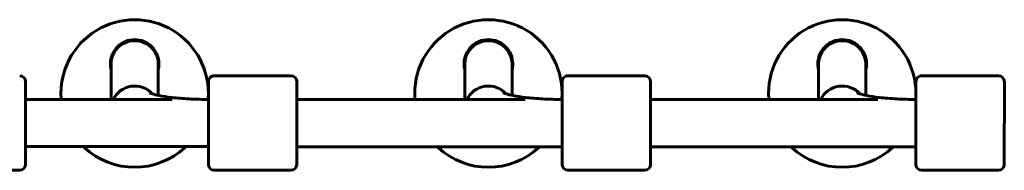
# Model space of a CAD drawing. Units: millimetres. Extents: x 3205 to 17337, y 2516 to 18699.
# Drawn here: x 7703 to 8037, y 16536 to 16587 of the extents above; entities that cross this region are included whole.
import ezdxf

# ---------------------------------------------------------------- set-up
doc = ezdxf.new("R2010")
doc.units = ezdxf.units.MM
doc.header["$LTSCALE"] = 100
doc.layers.add('Widoczne (ISO)', color=7, linetype='Continuous', lineweight=60)

msp = doc.modelspace()

# ---------------------------------------------------------------- linework, layer by layer
at = {"layer": 'Widoczne (ISO)'}
for p, q in [((7734.01, 16560.18), (7734.01, 16572.18)), ((7750.01, 16561.57), (7750.01, 16572.18)), ((7854.01, 16560.15), (7854.01, 16572.18)), ((7870.01, 16561.57), (7870.01, 16572.18)), ((7974.01, 16560.11), (7974.01, 16572.18)), ((7990.01, 16561.57), (7990.01, 16572.18)), ((7705.01, 16566.2), (7705.01, 16538.2)), ((7767, 16538.17), (7767.01, 16566.17)), ((7795.01, 16568.16), (7769.01, 16568.17)), ((7797.01, 16566.16), (7797, 16538.16)), ((7887, 16538.17), (7887.01, 16566.17)), ((7915.01, 16568.16), (7889.01, 16568.17)), ((7917.01, 16566.16), (7917, 16538.16)), ((8007, 16538.17), (8007.01, 16566.17)), ((8035.01, 16568.16), (8009.01, 16568.17)), ((8037.01, 16566.16), (8037, 16538.16)), ((7705.01, 16560.19), (7754.77, 16560.17)), ((7797.01, 16560.16), (7874.43, 16560.14)), ((7917.01, 16560.13), (7994.13, 16560.11)), ((7705.01, 16544.19), (7767, 16544.17)), ((7797, 16544.16), (7887, 16544.14)), ((7917, 16544.13), (8007, 16544.1)), ((7679.1, 16536.2), (7703.01, 16536.2)), ((7795, 16536.16), (7769, 16536.17)), ((7915, 16536.16), (7889, 16536.17)), ((8035, 16536.16), (8009, 16536.17))]:
    msp.add_line(p, q, dxfattribs=at)
for centre, radius, start, end in [((7742.01, 16562.18), 25, 355.97, 183.998), ((7862.01, 16562.18), 25, 355.97, 183.998), ((7982.01, 16562.18), 25, 355.97, 183.998), ((7703.01, 16566.2), 2, 0, 90), ((7769.01, 16566.17), 2, 89.984, 179.984), ((7795.01, 16566.16), 2, 359.984, 89.984), ((7889.01, 16566.17), 2, 89.984, 179.984), ((7915.01, 16566.16), 2, 359.984, 89.984), ((8009.01, 16566.17), 2, 89.984, 179.984), ((8035.01, 16566.16), 2, 359.984, 89.984), ((7742.01, 16562.18), 25, 226.8704, 313.0976), ((7862.01, 16562.18), 25, 226.8704, 313.0976), ((7982.01, 16562.18), 25, 226.8704, 313.0976), ((7703.01, 16538.2), 2, 270, 0), ((7769, 16538.17), 2, 179.984, 269.984), ((7795, 16538.16), 2, 269.984, 359.984), ((7889, 16538.17), 2, 179.984, 269.984), ((7915, 16538.16), 2, 269.984, 359.984), ((8009, 16538.17), 2, 179.984, 269.984), ((8035, 16538.16), 2, 269.984, 359.984)]:
    msp.add_arc(centre, radius, start, end, dxfattribs=at)
for centre, major_axis, start_param, end_param in [((7742.01, 16572.18), (8, 0), 0, 3.141593), ((7862.01, 16572.18), (8, 0), 0, 3.141593), ((7982.01, 16572.18), (8, 0), 0, 3.141593), ((7742.01, 16556.86), (-8, 0), 3.867919, 5.846718), ((7742.01, 16556.86), (-8, 0), 3.867919, 5.846718), ((7862.01, 16556.86), (-8, 0), 3.867919, 5.851419), ((7862.01, 16556.86), (-8, 0), 3.867919, 5.851419), ((7982.01, 16556.86), (-8, 0), 3.867919, 5.856111), ((7982.01, 16556.86), (-8, 0), 3.867919, 5.856111)]:
    msp.add_ellipse(centre, major_axis=major_axis, ratio=0.982339, start_param=start_param, end_param=end_param, dxfattribs=at)
for points, knots in [([(7734.01, 16570.16), (7733.84, 16570.84), (7733.76, 16571.53), (7733.76, 16573.24), (7733.97, 16574.36), (7734.86, 16576.44), (7735.52, 16577.39), (7737.02, 16578.82), (7737.91, 16579.41), (7739.89, 16580.22), (7740.98, 16580.43), (7743.05, 16580.43), (7744.14, 16580.22), (7746.12, 16579.41), (7747.01, 16578.81), (7748.5, 16577.39), (7749.16, 16576.44), (7750.05, 16574.36), (7750.26, 16573.23), (7750.26, 16572.18)], [2.384806, 2.384806, 2.384806, 2.384806, 2.60083, 2.60083, 2.951154, 2.951154, 3.301477, 3.301477, 3.611802, 3.611802, 3.922127, 3.922127, 4.232451, 4.232451, 4.542776, 4.542776, 4.8931, 4.8931, 5.243423, 5.243423, 5.243423, 5.243423]), ([(7854.01, 16570.16), (7853.84, 16570.84), (7853.76, 16571.53), (7853.76, 16573.24), (7853.97, 16574.36), (7854.86, 16576.44), (7855.52, 16577.39), (7857.02, 16578.82), (7857.91, 16579.41), (7859.89, 16580.22), (7860.98, 16580.43), (7863.05, 16580.43), (7864.14, 16580.22), (7866.12, 16579.41), (7867.01, 16578.81), (7868.5, 16577.39), (7869.16, 16576.44), (7870.05, 16574.36), (7870.26, 16573.23), (7870.26, 16572.18)], [2.384806, 2.384806, 2.384806, 2.384806, 2.60083, 2.60083, 2.951154, 2.951154, 3.301477, 3.301477, 3.611802, 3.611802, 3.922127, 3.922127, 4.232451, 4.232451, 4.542776, 4.542776, 4.8931, 4.8931, 5.243423, 5.243423, 5.243423, 5.243423]), ([(7974.01, 16570.16), (7973.84, 16570.84), (7973.76, 16571.53), (7973.76, 16573.24), (7973.97, 16574.36), (7974.86, 16576.44), (7975.52, 16577.39), (7977.02, 16578.82), (7977.91, 16579.41), (7979.89, 16580.22), (7980.98, 16580.43), (7983.05, 16580.43), (7984.14, 16580.22), (7986.12, 16579.41), (7987.01, 16578.81), (7988.5, 16577.39), (7989.16, 16576.44), (7990.05, 16574.36), (7990.26, 16573.23), (7990.26, 16572.18)], [2.384806, 2.384806, 2.384806, 2.384806, 2.60083, 2.60083, 2.951154, 2.951154, 3.301477, 3.301477, 3.611802, 3.611802, 3.922127, 3.922127, 4.232451, 4.232451, 4.542776, 4.542776, 4.8931, 4.8931, 5.243423, 5.243423, 5.243423, 5.243423]), ([(7747.17, 16562.37), (7747.17, 16562.37), (7747.2, 16562.36), (7747.38, 16562.28), (7747.67, 16562.17), (7748.64, 16561.88), (7749.42, 16561.68), (7751.55, 16561.26), (7752.98, 16561.03), (7756.38, 16560.63), (7758.4, 16560.46), (7762.61, 16560.23), (7764.81, 16560.17), (7767.01, 16560.17)], [3.498892, 3.498892, 3.498892, 3.498892, 3.554222, 3.554222, 3.697733, 3.697733, 3.896716, 3.896716, 4.148257, 4.148257, 4.43199, 4.43199, 4.712389, 4.712389, 4.712389, 4.712389]), ([(7867.17, 16562.37), (7867.17, 16562.37), (7867.2, 16562.36), (7867.38, 16562.28), (7867.67, 16562.17), (7868.64, 16561.88), (7869.42, 16561.68), (7871.55, 16561.26), (7872.98, 16561.03), (7876.38, 16560.63), (7878.4, 16560.46), (7882.61, 16560.23), (7884.81, 16560.17), (7887.01, 16560.17)], [3.498892, 3.498892, 3.498892, 3.498892, 3.554222, 3.554222, 3.697733, 3.697733, 3.896716, 3.896716, 4.148257, 4.148257, 4.43199, 4.43199, 4.712389, 4.712389, 4.712389, 4.712389]), ([(7987.17, 16562.37), (7987.17, 16562.37), (7987.2, 16562.36), (7987.38, 16562.28), (7987.67, 16562.17), (7988.64, 16561.88), (7989.42, 16561.68), (7991.55, 16561.26), (7992.98, 16561.03), (7996.38, 16560.63), (7998.4, 16560.46), (8002.61, 16560.23), (8004.81, 16560.17), (8007.01, 16560.17)], [3.498892, 3.498892, 3.498892, 3.498892, 3.554222, 3.554222, 3.697733, 3.697733, 3.896716, 3.896716, 4.148257, 4.148257, 4.43199, 4.43199, 4.712389, 4.712389, 4.712389, 4.712389])]:
    msp.add_open_spline(points, degree=3, knots=knots, dxfattribs=at)
for points in [[(7750.26, 16572.18), (7750.26, 16571.52), (7750.18, 16570.84), (7750.01, 16570.16)], [(7870.26, 16572.18), (7870.26, 16571.52), (7870.18, 16570.84), (7870.01, 16570.16)], [(7990.26, 16572.18), (7990.26, 16571.52), (7990.18, 16570.84), (7990.01, 16570.16)], [(7717.07, 16560.43), (7717.07, 16560.43), (7717.1, 16560.35), (7717.17, 16560.18)], [(7766.84, 16560.17), (7766.91, 16560.34), (7766.94, 16560.42), (7766.94, 16560.42)], [(7837.07, 16560.43), (7837.07, 16560.43), (7837.11, 16560.34), (7837.18, 16560.15)], [(7886.84, 16560.17), (7886.91, 16560.34), (7886.94, 16560.42), (7886.94, 16560.42)], [(7957.07, 16560.43), (7957.07, 16560.43), (7957.11, 16560.33), (7957.2, 16560.12)], [(8006.84, 16560.17), (8006.91, 16560.34), (8006.94, 16560.42), (8006.94, 16560.42)], [(7724.77, 16544.18), (7724.87, 16544.02), (7724.92, 16543.93), (7724.92, 16543.93)], [(7759.09, 16543.92), (7759.09, 16543.92), (7759.14, 16544.01), (7759.23, 16544.17)], [(7844.79, 16544.15), (7844.87, 16544.01), (7844.92, 16543.93), (7844.92, 16543.93)], [(7879.09, 16543.92), (7879.09, 16543.92), (7879.13, 16544), (7879.22, 16544.14)], [(7964.81, 16544.12), (7964.88, 16543.99), (7964.92, 16543.93), (7964.92, 16543.93)], [(7999.09, 16543.92), (7999.09, 16543.92), (7999.12, 16543.99), (7999.2, 16544.11)]]:
    msp.add_open_spline(points, degree=3, dxfattribs=at)

doc.saveas('drawing.dxf')
